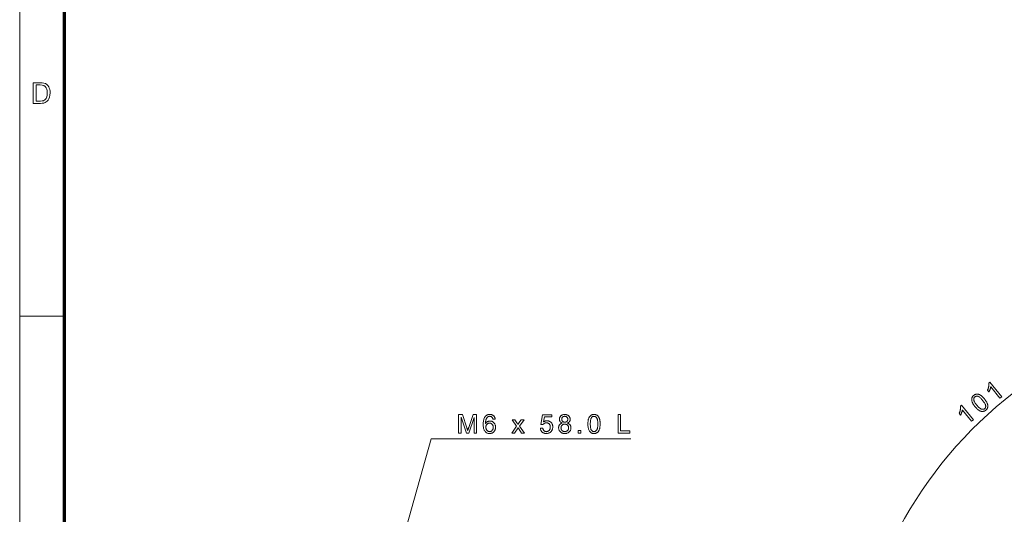
# Model space of a CAD drawing. Extents: x 8 to 406, y 8 to 280.
# Drawn here: x 8 to 123, y 121 to 179 of the extents above; entities that cross this region are included whole.
import ezdxf

# ---------------------------------------------------------------- set-up
doc = ezdxf.new("R2010")
doc.units = 0

msp = doc.modelspace()

# ---------------------------------------------------------------- linework, layer by layer
at = {"color": 11, "lineweight": 13}
msp.add_line((7.5, 7.5), (7.5, 280.5), dxfattribs=at)
at = {"color": 150, "lineweight": 70}
msp.add_line((12.75, 12.75), (12.75, 275.25), dxfattribs=at)
at = {"color": 7, "lineweight": 13, "ltscale": 0.13125}
msp.add_line((7.5, 144), (12.75, 144), dxfattribs=at)
at = {"color": 7, "lineweight": 13}
for points in [[(9.09, 169.03), (9.09, 171.47), (9.92, 171.47), (10.16, 171.46), (10.35, 171.43), (10.54, 171.36), (10.7, 171.26), (10.82, 171.14), (10.91, 171), (10.98, 170.84), (11.04, 170.66), (11.07, 170.47), (11.08, 170.26), (11.06, 170), (11.01, 169.77), (10.94, 169.58), (10.85, 169.42), (10.75, 169.29), (10.63, 169.2), (10.5, 169.13), (10.34, 169.07), (10.16, 169.04), (9.96, 169.03)], [(9.42, 169.3), (9.93, 169.3), (10.14, 169.32), (10.29, 169.35), (10.51, 169.48), (10.6, 169.61), (10.68, 169.79), (10.73, 170.01), (10.74, 170.27), (10.73, 170.51), (10.69, 170.71), (10.62, 170.87), (10.48, 171.04), (10.32, 171.15), (10.16, 171.18), (9.92, 171.2), (9.42, 171.2)], [(122.98, 134.5), (122.77, 134.33), (121.69, 135.66), (121.68, 135.63), (121.68, 135.61), (121.67, 135.58), (121.66, 135.55), (121.66, 135.52), (121.65, 135.49), (121.64, 135.46), (121.63, 135.42), (121.62, 135.39), (121.61, 135.36), (121.59, 135.32), (121.58, 135.29), (121.57, 135.26), (121.55, 135.23), (121.54, 135.2), (121.53, 135.17), (121.51, 135.14), (121.5, 135.12), (121.49, 135.09), (121.47, 135.07), (121.31, 135.27), (121.33, 135.32), (121.35, 135.36), (121.37, 135.41), (121.38, 135.45), (121.4, 135.5), (121.41, 135.54), (121.42, 135.59), (121.43, 135.63), (121.44, 135.68), (121.45, 135.72), (121.46, 135.76), (121.46, 135.81), (121.47, 135.85), (121.47, 135.89), (121.47, 135.93), (121.47, 135.96), (121.47, 136), (121.46, 136.04), (121.46, 136.07), (121.45, 136.1), (121.59, 136.21)], [(119.84, 133.34), (119.8, 133.4), (119.75, 133.46), (119.71, 133.51), (119.67, 133.57), (119.64, 133.62), (119.6, 133.68), (119.58, 133.73), (119.55, 133.78), (119.53, 133.83), (119.51, 133.87), (119.49, 133.92), (119.48, 133.97), (119.47, 134.01), (119.46, 134.06), (119.45, 134.1), (119.45, 134.14), (119.45, 134.19), (119.45, 134.23), (119.45, 134.27), (119.46, 134.31), (119.47, 134.35), (119.48, 134.39), (119.5, 134.43), (119.52, 134.46), (119.54, 134.5), (119.56, 134.53), (119.59, 134.57), (119.62, 134.6), (119.65, 134.63), (119.69, 134.66), (119.72, 134.68), (119.74, 134.7), (119.77, 134.72), (119.8, 134.74), (119.83, 134.75), (119.86, 134.77), (119.89, 134.78), (119.92, 134.79), (119.95, 134.8), (119.97, 134.8), (120, 134.81), (120.03, 134.81), (120.06, 134.81), (120.09, 134.81), (120.12, 134.81), (120.15, 134.81), (120.18, 134.81), (120.21, 134.8), (120.25, 134.79), (120.28, 134.78), (120.31, 134.77), (120.34, 134.76), (120.37, 134.75), (120.4, 134.73), (120.43, 134.72), (120.46, 134.7), (120.49, 134.68), (120.52, 134.66), (120.56, 134.64), (120.59, 134.62), (120.62, 134.59), (120.65, 134.56), (120.69, 134.53), (120.72, 134.5), (120.76, 134.46), (120.8, 134.43), (120.84, 134.38), (120.87, 134.34), (120.91, 134.29), (120.96, 134.24), (121, 134.19), (121.05, 134.13), (121.09, 134.07), (121.13, 134.01), (121.16, 133.96), (121.19, 133.91), (121.22, 133.86), (121.25, 133.81), (121.27, 133.76), (121.29, 133.71), (121.31, 133.66), (121.32, 133.62), (121.33, 133.57), (121.34, 133.53), (121.35, 133.48), (121.35, 133.44), (121.35, 133.4), (121.35, 133.36), (121.34, 133.32), (121.34, 133.27), (121.33, 133.23), (121.31, 133.2), (121.3, 133.16), (121.28, 133.12), (121.26, 133.09), (121.24, 133.05), (121.21, 133.02), (121.18, 132.98), (121.15, 132.95), (121.11, 132.92), (121.06, 132.88), (121.01, 132.85), (120.96, 132.82), (120.91, 132.8), (120.85, 132.79), (120.8, 132.77), (120.75, 132.77), (120.69, 132.77), (120.63, 132.77), (120.58, 132.78), (120.51, 132.8), (120.44, 132.83), (120.37, 132.86), (120.3, 132.91), (120.22, 132.96), (120.15, 133.02), (120.07, 133.09), (120, 133.16), (119.92, 133.25)], [(120.06, 133.51), (120.13, 133.43), (120.19, 133.36), (120.25, 133.29), (120.31, 133.23), (120.37, 133.18), (120.42, 133.14), (120.47, 133.1), (120.52, 133.07), (120.57, 133.05), (120.61, 133.03), (120.65, 133.02), (120.69, 133.02), (120.73, 133.02), (120.77, 133.02), (120.81, 133.02), (120.84, 133.03), (120.88, 133.04), (120.91, 133.05), (120.94, 133.07), (120.97, 133.09), (121, 133.12), (121.02, 133.14), (121.04, 133.17), (121.06, 133.2), (121.07, 133.24), (121.08, 133.27), (121.09, 133.31), (121.1, 133.35), (121.1, 133.39), (121.1, 133.43), (121.09, 133.48), (121.08, 133.53), (121.06, 133.58), (121.03, 133.64), (121, 133.7), (120.96, 133.77), (120.92, 133.84), (120.86, 133.91), (120.81, 133.99), (120.74, 134.07), (120.67, 134.15), (120.61, 134.22), (120.55, 134.29), (120.49, 134.35), (120.43, 134.4), (120.38, 134.44), (120.32, 134.48), (120.28, 134.51), (120.23, 134.53), (120.19, 134.55), (120.14, 134.56), (120.1, 134.56), (120.06, 134.57), (120.03, 134.57), (119.99, 134.56), (119.96, 134.55), (119.92, 134.54), (119.89, 134.53), (119.86, 134.51), (119.83, 134.49), (119.8, 134.46), (119.78, 134.44), (119.76, 134.41), (119.74, 134.38), (119.72, 134.35), (119.71, 134.32), (119.7, 134.29), (119.7, 134.25), (119.7, 134.21), (119.7, 134.18), (119.7, 134.13), (119.72, 134.07), (119.74, 134.01), (119.76, 133.95), (119.8, 133.89), (119.84, 133.82), (119.88, 133.75), (119.93, 133.67), (119.99, 133.6)], [(119.65, 131.78), (119.44, 131.61), (118.36, 132.94), (118.35, 132.92), (118.35, 132.89), (118.34, 132.86), (118.33, 132.83), (118.33, 132.8), (118.32, 132.77), (118.31, 132.74), (118.3, 132.71), (118.29, 132.67), (118.27, 132.64), (118.26, 132.6), (118.25, 132.57), (118.24, 132.54), (118.22, 132.51), (118.21, 132.48), (118.2, 132.45), (118.18, 132.43), (118.17, 132.4), (118.16, 132.37), (118.14, 132.35), (117.98, 132.55), (118, 132.6), (118.02, 132.64), (118.04, 132.69), (118.05, 132.73), (118.07, 132.78), (118.08, 132.82), (118.09, 132.87), (118.1, 132.91), (118.11, 132.96), (118.12, 133), (118.13, 133.05), (118.13, 133.09), (118.14, 133.13), (118.14, 133.17), (118.14, 133.21), (118.14, 133.25), (118.14, 133.28), (118.13, 133.32), (118.13, 133.35), (118.12, 133.38), (118.26, 133.49)], [(59.12, 130.21), (59.12, 132.41), (59.56, 132.41), (60.08, 130.85), (60.09, 130.81), (60.11, 130.77), (60.12, 130.73), (60.13, 130.7), (60.14, 130.66), (60.15, 130.63), (60.16, 130.6), (60.17, 130.57), (60.18, 130.55), (60.18, 130.53), (60.19, 130.55), (60.2, 130.58), (60.21, 130.61), (60.22, 130.64), (60.23, 130.67), (60.24, 130.71), (60.26, 130.75), (60.27, 130.79), (60.29, 130.83), (60.3, 130.88), (60.83, 132.41), (61.22, 132.41), (61.22, 130.21), (60.94, 130.21), (60.94, 132.05), (60.3, 130.21), (60.04, 130.21), (59.4, 132.08), (59.4, 130.21)], [(63.42, 131.87), (63.15, 131.85), (63.14, 131.88), (63.14, 131.91), (63.13, 131.94), (63.12, 131.96), (63.11, 131.99), (63.1, 132.01), (63.09, 132.03), (63.07, 132.05), (63.06, 132.07), (63.05, 132.08), (63.03, 132.1), (63, 132.12), (62.98, 132.14), (62.95, 132.16), (62.93, 132.17), (62.9, 132.18), (62.87, 132.19), (62.84, 132.19), (62.81, 132.2), (62.78, 132.2), (62.75, 132.2), (62.73, 132.19), (62.71, 132.19), (62.68, 132.19), (62.66, 132.18), (62.64, 132.17), (62.61, 132.16), (62.59, 132.15), (62.57, 132.14), (62.55, 132.12), (62.53, 132.11), (62.5, 132.08), (62.48, 132.06), (62.46, 132.04), (62.44, 132.01), (62.42, 131.98), (62.4, 131.95), (62.38, 131.92), (62.37, 131.89), (62.35, 131.85), (62.34, 131.82), (62.33, 131.78), (62.31, 131.73), (62.3, 131.69), (62.3, 131.64), (62.29, 131.58), (62.28, 131.53), (62.28, 131.47), (62.28, 131.41), (62.28, 131.34), (62.3, 131.37), (62.32, 131.4), (62.34, 131.43), (62.36, 131.45), (62.38, 131.47), (62.41, 131.5), (62.43, 131.51), (62.46, 131.53), (62.49, 131.55), (62.51, 131.57), (62.54, 131.58), (62.57, 131.59), (62.6, 131.6), (62.63, 131.61), (62.66, 131.62), (62.69, 131.63), (62.72, 131.63), (62.75, 131.63), (62.78, 131.64), (62.81, 131.64), (62.86, 131.64), (62.91, 131.63), (62.96, 131.62), (63.01, 131.61), (63.06, 131.59), (63.1, 131.57), (63.15, 131.54), (63.19, 131.51), (63.23, 131.48), (63.27, 131.44), (63.31, 131.4), (63.34, 131.35), (63.37, 131.31), (63.39, 131.26), (63.41, 131.21), (63.43, 131.16), (63.44, 131.1), (63.45, 131.05), (63.46, 130.99), (63.46, 130.92), (63.46, 130.88), (63.46, 130.84), (63.45, 130.8), (63.45, 130.76), (63.44, 130.72), (63.43, 130.69), (63.42, 130.65), (63.4, 130.61), (63.39, 130.58), (63.37, 130.54), (63.35, 130.5), (63.33, 130.47), (63.31, 130.44), (63.29, 130.41), (63.26, 130.38), (63.24, 130.36), (63.21, 130.33), (63.18, 130.31), (63.16, 130.29), (63.12, 130.27), (63.09, 130.25), (63.06, 130.23), (63.03, 130.22), (62.99, 130.21), (62.96, 130.2), (62.92, 130.19), (62.89, 130.18), (62.85, 130.18), (62.81, 130.17), (62.77, 130.17), (62.7, 130.17), (62.64, 130.18), (62.58, 130.19), (62.52, 130.21), (62.46, 130.23), (62.41, 130.26), (62.36, 130.29), (62.31, 130.33), (62.26, 130.37), (62.22, 130.42), (62.18, 130.47), (62.14, 130.53), (62.11, 130.6), (62.08, 130.67), (62.06, 130.75), (62.04, 130.83), (62.03, 130.93), (62.02, 131.02), (62.01, 131.13), (62.01, 131.24), (62.01, 131.36), (62.02, 131.48), (62.03, 131.59), (62.04, 131.69), (62.07, 131.79), (62.09, 131.88), (62.12, 131.96), (62.16, 132.04), (62.2, 132.11), (62.24, 132.17), (62.28, 132.21), (62.33, 132.26), (62.38, 132.3), (62.43, 132.33), (62.48, 132.36), (62.54, 132.38), (62.6, 132.4), (62.66, 132.41), (62.73, 132.42), (62.8, 132.42), (62.85, 132.42), (62.9, 132.41), (62.94, 132.41), (62.99, 132.4), (63.03, 132.38), (63.07, 132.37), (63.11, 132.35), (63.15, 132.33), (63.19, 132.3), (63.22, 132.27), (63.25, 132.24), (63.28, 132.21), (63.31, 132.18), (63.33, 132.14), (63.35, 132.1), (63.37, 132.06), (63.39, 132.02), (63.4, 131.97), (63.41, 131.92)], [(68.73, 130.79), (69.01, 130.81), (69.02, 130.77), (69.03, 130.73), (69.04, 130.7), (69.05, 130.66), (69.07, 130.63), (69.08, 130.6), (69.1, 130.57), (69.12, 130.54), (69.14, 130.52), (69.16, 130.5), (69.18, 130.48), (69.21, 130.46), (69.23, 130.45), (69.26, 130.43), (69.29, 130.42), (69.32, 130.41), (69.35, 130.4), (69.38, 130.4), (69.41, 130.4), (69.44, 130.39), (69.48, 130.4), (69.51, 130.4), (69.55, 130.41), (69.58, 130.42), (69.62, 130.43), (69.65, 130.45), (69.68, 130.47), (69.71, 130.49), (69.74, 130.51), (69.77, 130.54), (69.79, 130.57), (69.82, 130.6), (69.84, 130.64), (69.85, 130.67), (69.87, 130.71), (69.88, 130.75), (69.89, 130.79), (69.9, 130.84), (69.9, 130.88), (69.9, 130.93), (69.9, 130.98), (69.9, 131.02), (69.89, 131.06), (69.88, 131.1), (69.87, 131.14), (69.86, 131.17), (69.84, 131.21), (69.82, 131.24), (69.8, 131.27), (69.77, 131.3), (69.75, 131.32), (69.72, 131.34), (69.69, 131.36), (69.66, 131.38), (69.62, 131.4), (69.59, 131.41), (69.55, 131.42), (69.51, 131.42), (69.47, 131.43), (69.43, 131.43), (69.41, 131.43), (69.38, 131.43), (69.36, 131.42), (69.33, 131.42), (69.31, 131.42), (69.29, 131.41), (69.26, 131.4), (69.24, 131.39), (69.22, 131.38), (69.2, 131.37), (69.18, 131.36), (69.16, 131.35), (69.14, 131.33), (69.12, 131.32), (69.1, 131.3), (69.09, 131.29), (69.07, 131.27), (69.06, 131.25), (69.05, 131.24), (69.03, 131.22), (68.78, 131.25), (68.99, 132.38), (70.09, 132.38), (70.09, 132.12), (69.21, 132.12), (69.09, 131.53), (69.13, 131.56), (69.17, 131.58), (69.21, 131.6), (69.25, 131.62), (69.29, 131.63), (69.33, 131.65), (69.38, 131.66), (69.42, 131.66), (69.46, 131.67), (69.51, 131.67), (69.56, 131.67), (69.62, 131.66), (69.67, 131.65), (69.72, 131.64), (69.77, 131.62), (69.82, 131.6), (69.86, 131.57), (69.91, 131.54), (69.95, 131.51), (69.99, 131.47), (70.03, 131.43), (70.06, 131.38), (70.09, 131.34), (70.12, 131.29), (70.14, 131.24), (70.16, 131.19), (70.17, 131.13), (70.18, 131.08), (70.19, 131.02), (70.19, 130.96), (70.19, 130.9), (70.18, 130.84), (70.17, 130.78), (70.16, 130.73), (70.15, 130.68), (70.13, 130.63), (70.1, 130.58), (70.08, 130.53), (70.05, 130.48), (70.02, 130.44), (69.97, 130.39), (69.93, 130.34), (69.88, 130.3), (69.82, 130.27), (69.77, 130.24), (69.71, 130.22), (69.64, 130.2), (69.58, 130.18), (69.51, 130.18), (69.44, 130.17), (69.38, 130.17), (69.32, 130.18), (69.27, 130.19), (69.22, 130.2), (69.17, 130.21), (69.12, 130.23), (69.07, 130.25), (69.03, 130.28), (68.99, 130.31), (68.95, 130.34), (68.91, 130.38), (68.88, 130.41), (68.85, 130.45), (68.82, 130.49), (68.8, 130.54), (68.78, 130.58), (68.76, 130.63), (68.75, 130.68), (68.74, 130.73)], [(71.3, 131.4), (71.26, 131.42), (71.23, 131.43), (71.2, 131.44), (71.18, 131.46), (71.15, 131.48), (71.13, 131.5), (71.1, 131.51), (71.08, 131.54), (71.06, 131.56), (71.05, 131.58), (71.03, 131.6), (71.02, 131.63), (71.01, 131.65), (71, 131.68), (70.99, 131.7), (70.98, 131.73), (70.97, 131.76), (70.97, 131.79), (70.97, 131.82), (70.97, 131.85), (70.97, 131.9), (70.97, 131.94), (70.98, 131.99), (70.99, 132.03), (71.01, 132.07), (71.03, 132.11), (71.05, 132.15), (71.08, 132.19), (71.11, 132.22), (71.14, 132.26), (71.17, 132.29), (71.21, 132.31), (71.25, 132.34), (71.29, 132.36), (71.34, 132.38), (71.39, 132.39), (71.44, 132.4), (71.49, 132.41), (71.54, 132.42), (71.6, 132.42), (71.65, 132.42), (71.71, 132.41), (71.76, 132.4), (71.81, 132.39), (71.86, 132.38), (71.9, 132.36), (71.95, 132.34), (71.99, 132.31), (72.03, 132.28), (72.06, 132.25), (72.09, 132.22), (72.12, 132.18), (72.15, 132.14), (72.17, 132.11), (72.19, 132.07), (72.21, 132.02), (72.22, 131.98), (72.23, 131.94), (72.24, 131.89), (72.24, 131.84), (72.24, 131.81), (72.23, 131.78), (72.23, 131.76), (72.22, 131.73), (72.22, 131.7), (72.21, 131.67), (72.2, 131.65), (72.19, 131.62), (72.17, 131.6), (72.16, 131.58), (72.14, 131.56), (72.12, 131.53), (72.1, 131.51), (72.08, 131.5), (72.06, 131.48), (72.03, 131.46), (72, 131.44), (71.97, 131.43), (71.94, 131.42), (71.91, 131.4), (71.95, 131.39), (71.99, 131.37), (72.03, 131.36), (72.06, 131.34), (72.09, 131.32), (72.12, 131.29), (72.15, 131.27), (72.17, 131.25), (72.2, 131.22), (72.22, 131.19), (72.24, 131.16), (72.26, 131.13), (72.28, 131.1), (72.29, 131.06), (72.3, 131.03), (72.31, 130.99), (72.32, 130.96), (72.32, 130.92), (72.33, 130.88), (72.33, 130.84), (72.32, 130.78), (72.32, 130.73), (72.31, 130.68), (72.3, 130.63), (72.28, 130.58), (72.26, 130.53), (72.23, 130.49), (72.2, 130.44), (72.17, 130.4), (72.13, 130.36), (72.09, 130.33), (72.04, 130.3), (72, 130.27), (71.95, 130.24), (71.9, 130.22), (71.84, 130.2), (71.79, 130.19), (71.73, 130.18), (71.67, 130.17), (71.6, 130.17), (71.54, 130.17), (71.48, 130.18), (71.42, 130.19), (71.36, 130.2), (71.31, 130.22), (71.26, 130.24), (71.21, 130.27), (71.16, 130.3), (71.12, 130.33), (71.08, 130.37), (71.04, 130.4), (71.01, 130.45), (70.98, 130.49), (70.95, 130.53), (70.93, 130.58), (70.91, 130.63), (70.9, 130.68), (70.89, 130.73), (70.88, 130.79), (70.88, 130.85), (70.88, 130.89), (70.88, 130.93), (70.89, 130.97), (70.89, 131.01), (70.9, 131.04), (70.92, 131.08), (70.93, 131.11), (70.95, 131.14), (70.97, 131.18), (70.99, 131.21), (71.01, 131.23), (71.03, 131.26), (71.06, 131.28), (71.09, 131.31), (71.12, 131.33), (71.15, 131.35), (71.18, 131.36), (71.22, 131.38), (71.26, 131.39)], [(71.24, 131.86), (71.24, 131.83), (71.25, 131.8), (71.25, 131.77), (71.26, 131.74), (71.27, 131.72), (71.28, 131.69), (71.29, 131.67), (71.31, 131.65), (71.32, 131.63), (71.34, 131.61), (71.36, 131.59), (71.39, 131.57), (71.41, 131.56), (71.43, 131.54), (71.46, 131.53), (71.48, 131.52), (71.51, 131.52), (71.54, 131.51), (71.57, 131.51), (71.6, 131.51), (71.63, 131.51), (71.66, 131.51), (71.69, 131.52), (71.72, 131.52), (71.75, 131.53), (71.77, 131.54), (71.79, 131.55), (71.82, 131.57), (71.84, 131.59), (71.86, 131.6), (71.88, 131.62), (71.9, 131.65), (71.91, 131.67), (71.92, 131.69), (71.93, 131.71), (71.94, 131.74), (71.95, 131.76), (71.96, 131.79), (71.96, 131.82), (71.96, 131.85), (71.96, 131.87), (71.96, 131.9), (71.95, 131.93), (71.94, 131.96), (71.93, 131.98), (71.92, 132.01), (71.91, 132.03), (71.89, 132.05), (71.88, 132.07), (71.86, 132.1), (71.84, 132.11), (71.81, 132.13), (71.79, 132.15), (71.77, 132.16), (71.74, 132.17), (71.72, 132.18), (71.69, 132.19), (71.66, 132.19), (71.63, 132.2), (71.6, 132.2), (71.57, 132.2), (71.54, 132.19), (71.51, 132.19), (71.49, 132.18), (71.46, 132.17), (71.43, 132.16), (71.41, 132.15), (71.39, 132.13), (71.36, 132.12), (71.34, 132.1), (71.32, 132.08), (71.31, 132.06), (71.29, 132.03), (71.28, 132.01), (71.27, 131.99), (71.26, 131.96), (71.25, 131.94), (71.25, 131.91), (71.24, 131.89)], [(74.32, 131.29), (74.32, 131.37), (74.33, 131.44), (74.33, 131.52), (74.34, 131.58), (74.34, 131.65), (74.35, 131.71), (74.36, 131.77), (74.37, 131.82), (74.39, 131.87), (74.4, 131.92), (74.42, 131.97), (74.44, 132.01), (74.46, 132.06), (74.48, 132.1), (74.5, 132.13), (74.53, 132.17), (74.55, 132.2), (74.58, 132.23), (74.61, 132.26), (74.64, 132.29), (74.67, 132.31), (74.71, 132.34), (74.74, 132.36), (74.78, 132.37), (74.82, 132.39), (74.86, 132.4), (74.9, 132.41), (74.95, 132.41), (74.99, 132.42), (75.04, 132.42), (75.08, 132.42), (75.11, 132.42), (75.14, 132.41), (75.17, 132.41), (75.21, 132.4), (75.24, 132.39), (75.27, 132.38), (75.3, 132.37), (75.32, 132.36), (75.35, 132.35), (75.38, 132.33), (75.4, 132.32), (75.43, 132.3), (75.45, 132.28), (75.47, 132.26), (75.49, 132.24), (75.52, 132.22), (75.53, 132.19), (75.55, 132.17), (75.57, 132.14), (75.59, 132.11), (75.6, 132.09), (75.62, 132.06), (75.64, 132.03), (75.65, 131.99), (75.66, 131.96), (75.67, 131.93), (75.69, 131.89), (75.7, 131.85), (75.71, 131.81), (75.72, 131.78), (75.73, 131.73), (75.73, 131.69), (75.74, 131.64), (75.75, 131.59), (75.75, 131.54), (75.75, 131.48), (75.76, 131.42), (75.76, 131.36), (75.76, 131.29), (75.76, 131.22), (75.75, 131.15), (75.75, 131.08), (75.74, 131.01), (75.74, 130.95), (75.73, 130.88), (75.72, 130.83), (75.71, 130.77), (75.69, 130.72), (75.68, 130.67), (75.66, 130.62), (75.64, 130.58), (75.62, 130.54), (75.6, 130.5), (75.58, 130.46), (75.55, 130.42), (75.53, 130.39), (75.5, 130.36), (75.47, 130.33), (75.44, 130.3), (75.41, 130.28), (75.37, 130.26), (75.34, 130.24), (75.3, 130.22), (75.26, 130.2), (75.22, 130.19), (75.18, 130.18), (75.13, 130.18), (75.09, 130.17), (75.04, 130.17), (74.98, 130.17), (74.92, 130.18), (74.86, 130.19), (74.81, 130.21), (74.76, 130.23), (74.71, 130.25), (74.66, 130.28), (74.62, 130.32), (74.58, 130.36), (74.54, 130.4), (74.5, 130.46), (74.46, 130.52), (74.43, 130.6), (74.4, 130.68), (74.38, 130.76), (74.36, 130.85), (74.34, 130.95), (74.33, 131.06), (74.33, 131.17)], [(74.6, 131.29), (74.6, 131.19), (74.61, 131.09), (74.61, 131), (74.62, 130.92), (74.63, 130.84), (74.65, 130.78), (74.66, 130.71), (74.68, 130.66), (74.7, 130.61), (74.73, 130.57), (74.75, 130.54), (74.78, 130.51), (74.81, 130.48), (74.84, 130.46), (74.87, 130.44), (74.9, 130.42), (74.93, 130.41), (74.97, 130.4), (75, 130.4), (75.04, 130.39), (75.08, 130.4), (75.11, 130.4), (75.15, 130.41), (75.18, 130.42), (75.21, 130.44), (75.24, 130.46), (75.27, 130.48), (75.3, 130.51), (75.33, 130.54), (75.35, 130.57), (75.38, 130.61), (75.4, 130.66), (75.42, 130.72), (75.43, 130.78), (75.45, 130.84), (75.46, 130.92), (75.47, 131), (75.47, 131.09), (75.48, 131.19), (75.48, 131.29), (75.48, 131.4), (75.47, 131.5), (75.47, 131.59), (75.46, 131.67), (75.45, 131.75), (75.43, 131.82), (75.42, 131.88), (75.4, 131.93), (75.38, 131.98), (75.35, 132.02), (75.33, 132.05), (75.3, 132.08), (75.27, 132.11), (75.24, 132.13), (75.21, 132.15), (75.18, 132.17), (75.15, 132.18), (75.11, 132.19), (75.07, 132.19), (75.04, 132.2), (75, 132.19), (74.97, 132.19), (74.93, 132.18), (74.9, 132.17), (74.87, 132.16), (74.84, 132.14), (74.81, 132.12), (74.79, 132.09), (74.76, 132.07), (74.74, 132.04), (74.71, 131.99), (74.69, 131.94), (74.67, 131.89), (74.65, 131.82), (74.64, 131.75), (74.62, 131.67), (74.61, 131.59), (74.61, 131.5), (74.6, 131.4)], [(77.86, 130.21), (77.86, 132.41), (78.15, 132.41), (78.15, 130.47), (79.24, 130.47), (79.24, 130.21)], [(62.32, 130.92), (62.32, 130.9), (62.32, 130.87), (62.32, 130.84), (62.33, 130.81), (62.33, 130.79), (62.34, 130.76), (62.35, 130.73), (62.36, 130.71), (62.37, 130.68), (62.38, 130.66), (62.39, 130.63), (62.4, 130.61), (62.42, 130.58), (62.43, 130.56), (62.45, 130.54), (62.46, 130.52), (62.48, 130.51), (62.5, 130.49), (62.52, 130.48), (62.54, 130.46), (62.56, 130.45), (62.59, 130.44), (62.61, 130.43), (62.63, 130.42), (62.65, 130.41), (62.67, 130.41), (62.7, 130.4), (62.72, 130.4), (62.74, 130.4), (62.77, 130.39), (62.8, 130.4), (62.83, 130.4), (62.86, 130.41), (62.9, 130.42), (62.93, 130.43), (62.95, 130.44), (62.98, 130.46), (63.01, 130.48), (63.04, 130.51), (63.06, 130.53), (63.08, 130.56), (63.1, 130.59), (63.12, 130.62), (63.14, 130.66), (63.15, 130.7), (63.16, 130.73), (63.17, 130.77), (63.18, 130.82), (63.18, 130.86), (63.18, 130.91), (63.18, 130.95), (63.18, 131), (63.17, 131.04), (63.16, 131.07), (63.15, 131.11), (63.14, 131.15), (63.12, 131.18), (63.11, 131.21), (63.08, 131.24), (63.06, 131.27), (63.04, 131.29), (63.01, 131.31), (62.98, 131.33), (62.95, 131.35), (62.92, 131.37), (62.89, 131.38), (62.86, 131.39), (62.83, 131.39), (62.79, 131.4), (62.76, 131.4), (62.72, 131.4), (62.68, 131.39), (62.65, 131.39), (62.62, 131.38), (62.59, 131.37), (62.56, 131.35), (62.53, 131.33), (62.5, 131.31), (62.47, 131.29), (62.44, 131.27), (62.42, 131.24), (62.4, 131.21), (62.38, 131.18), (62.36, 131.15), (62.35, 131.12), (62.34, 131.08), (62.33, 131.04), (62.32, 131), (62.32, 130.96)], [(65.36, 130.21), (65.94, 131.04), (65.4, 131.8), (65.74, 131.8), (65.98, 131.43), (66, 131.41), (66.01, 131.39), (66.02, 131.37), (66.03, 131.35), (66.04, 131.33), (66.06, 131.31), (66.07, 131.3), (66.08, 131.28), (66.08, 131.27), (66.09, 131.25), (66.11, 131.27), (66.12, 131.29), (66.13, 131.31), (66.14, 131.33), (66.16, 131.34), (66.17, 131.36), (66.18, 131.38), (66.19, 131.4), (66.2, 131.41), (66.21, 131.43), (66.48, 131.8), (66.81, 131.8), (66.26, 131.05), (66.85, 130.21), (66.52, 130.21), (66.19, 130.71), (66.1, 130.84), (65.68, 130.21)], [(71.15, 130.84), (71.16, 130.82), (71.16, 130.8), (71.16, 130.78), (71.16, 130.75), (71.17, 130.73), (71.17, 130.71), (71.18, 130.69), (71.19, 130.66), (71.2, 130.64), (71.21, 130.62), (71.22, 130.6), (71.23, 130.58), (71.25, 130.56), (71.26, 130.54), (71.28, 130.53), (71.29, 130.51), (71.31, 130.49), (71.33, 130.48), (71.35, 130.47), (71.37, 130.45), (71.39, 130.44), (71.42, 130.43), (71.44, 130.42), (71.46, 130.42), (71.48, 130.41), (71.51, 130.4), (71.53, 130.4), (71.56, 130.4), (71.58, 130.4), (71.61, 130.39), (71.64, 130.4), (71.68, 130.4), (71.72, 130.41), (71.75, 130.41), (71.78, 130.43), (71.81, 130.44), (71.84, 130.46), (71.87, 130.47), (71.9, 130.5), (71.92, 130.52), (71.95, 130.54), (71.97, 130.57), (71.99, 130.6), (72.01, 130.63), (72.02, 130.66), (72.03, 130.69), (72.04, 130.73), (72.05, 130.76), (72.05, 130.8), (72.05, 130.84), (72.05, 130.87), (72.05, 130.91), (72.04, 130.95), (72.03, 130.98), (72.02, 131.01), (72, 131.05), (71.99, 131.08), (71.97, 131.1), (71.95, 131.13), (71.92, 131.16), (71.89, 131.18), (71.87, 131.2), (71.84, 131.22), (71.81, 131.24), (71.77, 131.25), (71.74, 131.27), (71.71, 131.27), (71.67, 131.28), (71.63, 131.28), (71.6, 131.29), (71.56, 131.28), (71.52, 131.28), (71.49, 131.27), (71.45, 131.27), (71.42, 131.25), (71.39, 131.24), (71.36, 131.22), (71.33, 131.21), (71.31, 131.18), (71.28, 131.16), (71.26, 131.13), (71.24, 131.11), (71.22, 131.08), (71.2, 131.05), (71.19, 131.02), (71.18, 130.99), (71.17, 130.95), (71.16, 130.92), (71.16, 130.88)], [(73.18, 130.21), (73.18, 130.52), (73.49, 130.52), (73.49, 130.21)]]:
    msp.add_lwpolyline(points, close=True, dxfattribs=at)
msp.add_lwpolyline([(47.98, 101.34), (55.89, 129.56), (79.35, 129.56)], dxfattribs=at)
msp.add_arc((154.78, 95.66), 49.69, 80.7224, 177.6935, dxfattribs=at)

doc.saveas('drawing.dxf')
